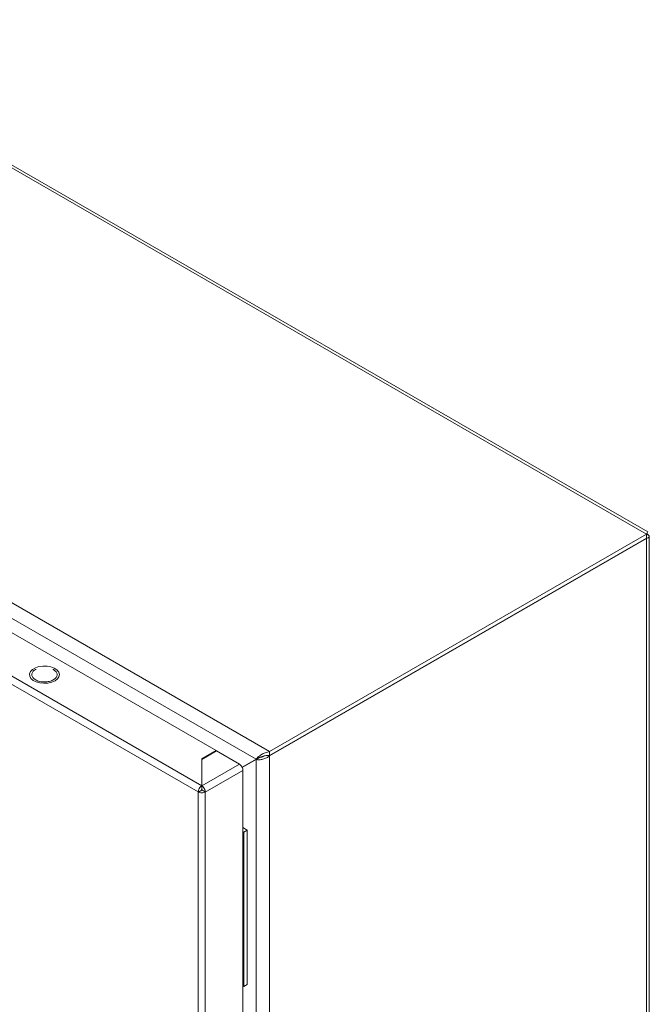
# Model space of a CAD drawing. Units: millimetres. Extents: x 9472 to 14906, y 581 to 3370.
# Drawn here: x 11766 to 11965, y 2115 to 2427 of the extents above; entities that cross this region are included whole.
import ezdxf

# ---------------------------------------------------------------- set-up
doc = ezdxf.new("R2010")
doc.units = ezdxf.units.MM

msp = doc.modelspace()

# ---------------------------------------------------------------- linework, layer by layer
at = {"color": 7, "linetype": 'Continuous', "lineweight": 15}
for p, q in [((11681.44, 2427.49), (11964.28, 2264.21)), ((11964.72, 2264.97), (11684, 2427.03)), ((11844.78, 2195.23), (11561.94, 2358.51)), ((11561.99, 2353.58), (11840.49, 2192.81)), ((11564.11, 2347.81), (11827.86, 2195.55)), ((11823.26, 2184.41), (11544.8, 2345.16)), ((11543.67, 2343.2), (11822.13, 2182.45)), ((11964.28, 2264.21), (11844.78, 2195.23)), ((11844.78, 2194), (11964.28, 2262.99)), ((11844.78, 2193.92), (11964.28, 2262.91)), ((11964.21, 2262.95), (11964.28, 2262.91)), ((11964.28, 2262.99), (11964.28, 2264.21)), ((11964.28, 2262.91), (11964.28, 1938.9)), ((11965.16, 1940.7), (11965.16, 2263.56)), ((11776.24, 2221.27), (11776.07, 2221.34)), ((11827.86, 2195.55), (11823.26, 2192.9)), ((11827.93, 2195.43), (11823.33, 2192.78)), ((11827.86, 2195.39), (11827.86, 2195.55)), ((11835.21, 2191.23), (11827.93, 2195.43)), ((11841.23, 2193.23), (11841.87, 2193.52)), ((11844.78, 2195.23), (11844.78, 2194)), ((11844.78, 1869.92), (11844.78, 2193.92)), ((11823.26, 2192.9), (11823.26, 2184.41)), ((11823.26, 2191.68), (11823.33, 2191.72)), ((11823.33, 2192.78), (11823.33, 2184.37)), ((11835.21, 2191.23), (11823.33, 2184.37)), ((11836.07, 2190.25), (11841.23, 2193.23)), ((11840.49, 2192.81), (11836.07, 2190.25)), ((11836.11, 2190.16), (11840.54, 2192.72)), ((11841.23, 2193.23), (11840.49, 2192.81)), ((11841.6, 2193.33), (11840.54, 2192.72)), ((11840.54, 2192.72), (11840.54, 1871.12)), ((11824.39, 2182.37), (11836.34, 2189.27)), ((11836.34, 2189.27), (11836.34, 1867.88)), ((11823.26, 2184.6), (11823.33, 2184.64)), ((11823.26, 2184.41), (11823.26, 2183.19)), ((11823.33, 2184.37), (11823.33, 2183.15)), ((11822.2, 2182.41), (11822.13, 2182.45)), ((11822.13, 2182.45), (11822.13, 1860.9)), ((11823.26, 2183.02), (11822.2, 2182.41)), ((11823.33, 2183.42), (11823.26, 2183.38)), ((11824.39, 2182.45), (11823.33, 2183.06)), ((11824.39, 2182.45), (11824.39, 2182.37)), ((11824.39, 1860.98), (11824.39, 2182.37)), ((11836.34, 2171.11), (11837.71, 2170.32)), ((11836.34, 2169.89), (11836.65, 2169.71)), ((11837.71, 2170.32), (11836.65, 2169.71)), ((11836.65, 2169.71), (11836.65, 2120.72)), ((11837.71, 2170.32), (11837.71, 2121.33)), ((11836.34, 2120.89), (11836.65, 2120.72)), ((11836.65, 2120.72), (11837.71, 2121.33))]:
    msp.add_line(p, q, dxfattribs=at)
at = {"color": 8, "linetype": 'Continuous', "lineweight": 15}
for p, q in [((11823.33, 2190.05), (11823.26, 2190.09)), ((11823.33, 2187.6), (11823.26, 2187.64))]:
    msp.add_line(p, q, dxfattribs=at)
at = {"color": 7, "linetype": 'Continuous', "lineweight": 15, "flags": 128}
msp.add_lwpolyline([(11776.77, 2217.7), (11775.74, 2217.25), (11774.53, 2216.97), (11773.25, 2216.9), (11771.97, 2217.03), (11770.8, 2217.35), (11769.83, 2217.84), (11769.12, 2218.46), (11768.73, 2219.17), (11768.68, 2219.92), (11768.99, 2220.64), (11769.62, 2221.3), (11770.54, 2221.82), (11771.67, 2222.19), (11772.92, 2222.37), (11774.22, 2222.34), (11775.45, 2222.12), (11776.53, 2221.71), (11777.38, 2221.14), (11777.94, 2220.47), (11778.16, 2219.73), (11778.02, 2218.99), (11777.55, 2218.29), (11776.77, 2217.7)], dxfattribs=at)
at = {"color": 7, "linetype": 'Continuous', "lineweight": 15}
for points, knots in [([(11964.28, 2264.21), (11964.39, 2264.45), (11964.6, 2264.91), (11964.68, 2264.95), (11964.72, 2264.97)], [0, 0, 0, 0, 0.509325, 1, 1, 1, 1]), ([(11964.28, 2263.32), (11964.29, 2263.56), (11964.32, 2263.94), (11964.43, 2264.36), (11964.5, 2264.58), (11964.56, 2264.68), (11964.54, 2264.66), (11964.54, 2264.66)], [0, 0, 0, 0, 0.301958, 0.491767, 0.713493, 0.973015, 1, 1, 1, 1]), ([(11964.28, 2264.21), (11964.42, 2264.18), (11964.55, 2264.14), (11964.76, 2264.05), (11964.86, 2263.99), (11965.01, 2263.88), (11965.06, 2263.82), (11965.14, 2263.69), (11965.16, 2263.62), (11965.16, 2263.49), (11965.14, 2263.43), (11965.07, 2263.3), (11965.01, 2263.24), (11964.86, 2263.13), (11964.77, 2263.07), (11964.55, 2262.98), (11964.42, 2262.94), (11964.28, 2262.91)], [0, 0, 0, 0, 0.125, 0.125, 0.25, 0.25, 0.375, 0.375, 0.5, 0.5, 0.625, 0.625, 0.75, 0.75, 0.875, 0.875, 1, 1, 1, 1]), ([(11770.75, 2221.34), (11770.69, 2221.32), (11770.2, 2221.13), (11769.64, 2220.53), (11769.3, 2219.65), (11769.6, 2218.72), (11770.25, 2218.24), (11770.58, 2218.01)], [0, 0, 0, 0, 0.031273, 0.273453, 0.515636, 0.757818, 1, 1, 1, 1]), ([(11770.58, 2218.01), (11770.99, 2217.82), (11771.82, 2217.44), (11773.41, 2217.27), (11774.98, 2217.45), (11776.31, 2217.96), (11777.2, 2218.73), (11777.51, 2219.64), (11777.22, 2220.56), (11776.56, 2221.03), (11776.24, 2221.27)], [0, 0, 0, 0, 0.125, 0.25, 0.375, 0.499999, 0.625, 0.75, 0.875, 1, 1, 1, 1]), ([(11840.49, 2192.81), (11840.67, 2193.02), (11840.9, 2193.27), (11841.48, 2193.78), (11841.81, 2194.03), (11842.38, 2194.39), (11842.58, 2194.5), (11842.99, 2194.71), (11843.2, 2194.8), (11843.64, 2194.97), (11843.87, 2195.04), (11844.32, 2195.15), (11844.55, 2195.2), (11844.78, 2195.23)], [0, 0, 0, 0, 0.25, 0.25, 0.5, 0.5, 0.625, 0.625, 0.75, 0.75, 0.875, 0.875, 1, 1, 1, 1]), ([(11844.78, 2193.92), (11844.64, 2193.79), (11844.49, 2193.67), (11844.16, 2193.44), (11843.99, 2193.34), (11843.63, 2193.15), (11843.44, 2193.07), (11843.05, 2192.92), (11842.86, 2192.86), (11842.46, 2192.76), (11842.27, 2192.72), (11841.88, 2192.67), (11841.69, 2192.65), (11841.33, 2192.64), (11841.16, 2192.64), (11840.83, 2192.67), (11840.68, 2192.69), (11840.54, 2192.72)], [0, 0, 0, 0, 0.125, 0.125, 0.25, 0.25, 0.375, 0.375, 0.5, 0.5, 0.625, 0.625, 0.75, 0.75, 0.875, 0.875, 1, 1, 1, 1]), ([(11842.83, 2193.79), (11842.75, 2193.74), (11842.47, 2193.56), (11842.02, 2193.41), (11841.73, 2193.36), (11841.6, 2193.33)], [0, 0, 0, 0, 0.179119, 0.621383, 1, 1, 1, 1]), ([(11841.81, 2193.5), (11842.02, 2193.57), (11842.52, 2193.74), (11843.59, 2194.01), (11844.41, 2194), (11844.78, 2194)], [0, 0, 0, 0, 0.2819831, 0.6755796, 1, 1, 1, 1]), ([(11836.34, 2189.27), (11836.32, 2189.45), (11836.29, 2189.81), (11836.03, 2190.39), (11835.65, 2190.91), (11835.36, 2191.12), (11835.21, 2191.23)], [0, 0, 0, 0, 0.249998, 0.5, 0.749997, 1, 1, 1, 1]), ([(11822.2, 2182.41), (11822.21, 2182.59), (11822.23, 2182.96), (11822.48, 2183.56), (11822.83, 2184.08), (11823.12, 2184.3), (11823.26, 2184.41)], [0, 0, 0, 0, 0.249999, 0.499999, 0.750002, 1, 1, 1, 1]), ([(11823.33, 2184.37), (11823.47, 2184.26), (11823.76, 2184.04), (11824.11, 2183.52), (11824.36, 2182.92), (11824.38, 2182.55), (11824.39, 2182.37)], [0, 0, 0, 0, 0.250003, 0.5, 0.750002, 1, 1, 1, 1]), ([(11824.39, 2182.45), (11824.23, 2182.38), (11823.92, 2182.23), (11823.31, 2182.16), (11822.7, 2182.21), (11822.37, 2182.34), (11822.2, 2182.41)], [0, 0, 0, 0, 0.2499973, 0.5000001, 0.7499985, 1, 1, 1, 1]), ([(11823.33, 2183.06), (11823.32, 2183.06), (11823.3, 2183.05), (11823.26, 2183.05), (11823.22, 2183.05), (11823.2, 2183.06), (11823.19, 2183.06)], [0, 0, 0, 0, 0.249989, 0.499936, 0.749936, 1, 1, 1, 1]), ([(11823.26, 2183.02), (11823.25, 2183.04), (11823.25, 2183.07), (11823.24, 2183.11), (11823.25, 2183.16), (11823.26, 2183.18), (11823.26, 2183.19)], [0, 0, 0, 0, 0.249954, 0.499972, 0.74999, 1, 1, 1, 1]), ([(11823.33, 2182.98), (11823.34, 2183), (11823.34, 2183.03), (11823.35, 2183.07), (11823.34, 2183.12), (11823.33, 2183.14), (11823.33, 2183.15)], [0, 0, 0, 0, 0.25, 0.49997, 0.749977, 1, 1, 1, 1])]:
    msp.add_open_spline(points, degree=3, knots=knots, dxfattribs=at)

doc.saveas('drawing.dxf')
